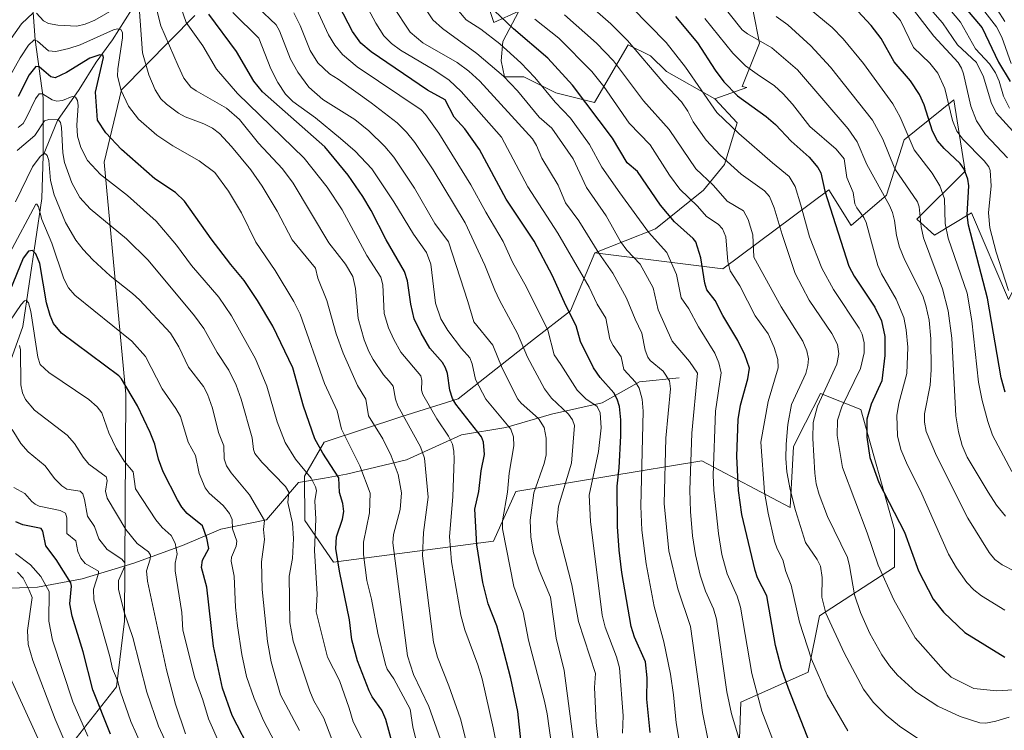
# Model space of a CAD drawing. Units: metres. Extents: x 664827 to 668282, y 4755855 to 4758235.
# Drawn here: x 666898 to 667210, y 4757213 to 4757438 of the extents above; entities that cross this region are included whole.
import ezdxf

# ---------------------------------------------------------------- set-up
doc = ezdxf.new("R2010")
doc.units = ezdxf.units.M
doc.header["$MEASUREMENT"] = 0
for name, color, linetype, lineweight in [('Arbolado forestal CxS', 92, 'Continuous', 0), ('Corriente natural lineal', 142, 'Continuous', 13), ('Curva de nivel maestra', 30, 'Continuous', 30), ('Curva de nivel normal', 30, 'Continuous', 0), ('Pastizal CxS', 92, 'Continuous', 0), ('Roquedo CxS', 135, 'Continuous', 0)]:
    doc.layers.add(name, color=color, linetype=linetype, lineweight=lineweight)

# ---------------------------------------------------------------- blocks, each defined once
blk = doc.blocks.new('*U6')
at = {"layer": 'Roquedo CxS', "color": 135, "linetype": 'Continuous', "lineweight": 0}
blk.add_polyline3d([(667211.4425, 4757349.2069, 1428.9087), (667199.748, 4757376.6787, 1424.7566), (667188.0541, 4757369.5559, 1416.8652), (667182.3881, 4757374.6871, 1413.6393), (667197.7141, 4757389.9057, 1425.2701), (667194.1375, 4757412.4787, 1430.3404), (667178.3755, 4757399.7599, 1418.4507), (667172.8003, 4757382.2751, 1410.1188), (667161.6133, 4757372.6093, 1402.2366), (667154.4775, 4757383.9891, 1400.1534), (667120.9367, 4757358.8735, 1377.8235), (667080.4034, 4757363.9987, 1359.331), (667099.5809, 4757371.5917, 1371.7409), (667114.8351, 4757383.8013, 1383.2531), (667121.4461, 4757391.9413, 1389.549), (667125.5131, 4757405.1693, 1396.6756), (667118.3954, 4757412.8003, 1396.0248), (667128.5643, 4757416.3611, 1402.4304), (667127.0133, 4757416.7091, 1402.0639), (667132.6065, 4757430.4449, 1410.057), (667128.5397, 4757450.7949, 1417.9461)], dxfattribs=at)
blk = doc.blocks.new('*U9')
at = {"layer": 'Pastizal CxS', "color": 92, "linetype": 'Continuous', "lineweight": 0}
for points in [[(667128.5397, 4757450.7949, 1417.9461), (667132.6065, 4757430.4449, 1410.057), (667127.0133, 4757416.7091, 1402.0639), (667128.5643, 4757416.3611, 1402.4304), (667118.3954, 4757412.8003, 1396.0248), (667103.1415, 4757421.4483, 1391.4702), (667098.0318, 4757426.3753, 1391.3715), (667095.0693, 4757427.8575, 1390.6052), (667093.6839, 4757428.5507, 1390.2191), (667090.9129, 4757429.9371, 1389.509), (667080.2347, 4757411.6223, 1376.4257), (667068.0319, 4757414.6745, 1371.3484), (667057.8632, 4757419.7627, 1368.4045), (667051.7611, 4757419.7627, 1365.0116), (667050.7445, 4757424.8495, 1367.6773), (667051.2534, 4757430.9547, 1371.5515), (667056.3374, 4757440.6205, 1379.0619), (667048.4005, 4757436.9447, 1373.3382), (667046.3697, 4757443.0637, 1375.454)], [(666953.6545, 4757439.2553, 1321.8485), (666930.4118, 4757415.6445, 1304.3454), (666924.9423, 4757392.7357, 1296.9227), (666931.7885, 4757319.1931, 1274.1149), (666931.3345, 4757247.2749, 1259.7004), (666928.7923, 4757226.4167, 1253.9252), (666916.0801, 4757210.1371, 1241.9702)], [(667125.4215, 4757187.0667, 1360.8007), (667126.6119, 4757221.5543, 1366.2999), (667148.0168, 4757231.0671, 1378.2594), (667151.5849, 4757248.9061, 1383.0796), (667175.3689, 4757264.3647, 1396.7282), (667175.3689, 4757276.2577, 1398.6766), (667164.6675, 4757314.3125, 1397.3864), (667151.935, 4757319.3785, 1387.5985), (667147.1563, 4757310.0985, 1387.4297), (667143.2908, 4757302.5909, 1385.5532), (667142.2735, 4757283.2589, 1383.7508), (667114.3079, 4757298.0119, 1366.5406), (667055.3485, 4757288.3535, 1330.3153), (667048.2295, 4757272.5827, 1326.9902), (666997.5569, 4757265.9729, 1297.9764), (666988.5094, 4757279.2011, 1291.7322), (666988.3543, 4757293.1621, 1294.1987), (666994.5935, 4757304.0207, 1300.6742), (667019.2441, 4757312.0697, 1314.451), (667037.0401, 4757317.6665, 1325.1146), (667060.9381, 4757336.4891, 1341.7557), (667072.6329, 4757345.6469, 1349.509), (667080.4034, 4757363.9987, 1359.331), (667120.9367, 4757358.8735, 1377.8235), (667154.4775, 4757383.9891, 1400.1534), (667161.6133, 4757372.6093, 1402.2366), (667172.8003, 4757382.2751, 1410.1188), (667178.3755, 4757399.7599, 1418.4507), (667194.1375, 4757412.4787, 1430.3404), (667197.7141, 4757389.9057, 1425.2701), (667182.3881, 4757374.6871, 1413.6393), (667188.0541, 4757369.5559, 1416.8652), (667199.748, 4757376.6787, 1424.7566), (667211.4425, 4757349.2069, 1428.9087)]]:
    blk.add_polyline3d(points, dxfattribs=at)

msp = doc.modelspace()

# ---------------------------------------------------------------- linework, layer by layer
at = {"layer": 'Arbolado forestal CxS', "color": 92, "linetype": 'Continuous', "lineweight": 0}
for points in [[(667046.3697, 4757443.0637, 1375.454), (667048.4005, 4757436.9447, 1373.3382), (667056.3374, 4757440.6205, 1379.0619), (667051.2534, 4757430.9547, 1371.5515), (667050.7445, 4757424.8495, 1367.6773), (667051.7611, 4757419.7627, 1365.0116), (667057.8632, 4757419.7627, 1368.4045), (667068.0319, 4757414.6745, 1371.3484), (667080.2347, 4757411.6223, 1376.4257), (667090.9129, 4757429.9371, 1389.509), (667093.6839, 4757428.5507, 1390.2191), (667095.0693, 4757427.8575, 1390.6052), (667098.0318, 4757426.3753, 1391.3715), (667103.1415, 4757421.4483, 1391.4702), (667118.3954, 4757412.8003, 1396.0248), (667125.5131, 4757405.1693, 1396.6756), (667121.4461, 4757391.9413, 1389.549), (667114.8351, 4757383.8013, 1383.2531), (667099.5809, 4757371.5917, 1371.7409), (667080.4034, 4757363.9987, 1359.331), (667072.6329, 4757345.6469, 1349.509), (667060.9381, 4757336.4891, 1341.7557), (667037.0401, 4757317.6665, 1325.1146), (667019.2441, 4757312.0697, 1314.451), (666994.5935, 4757304.0207, 1300.6742), (666988.3543, 4757293.1621, 1294.1987), (666988.5094, 4757279.2011, 1291.7322), (666997.5569, 4757265.9729, 1297.9764), (667048.2295, 4757272.5827, 1326.9902), (667055.3485, 4757288.3535, 1330.3153), (667114.3079, 4757298.0119, 1366.5406), (667142.2735, 4757283.2589, 1383.7508), (667143.2908, 4757302.5909, 1385.5532), (667147.1563, 4757310.0985, 1387.4297), (667151.935, 4757319.3785, 1387.5985), (667164.6675, 4757314.3125, 1397.3864), (667175.3689, 4757276.2577, 1398.6766), (667175.3689, 4757264.3647, 1396.7282), (667151.5849, 4757248.9061, 1383.0796), (667148.0168, 4757231.0671, 1378.2594), (667126.6119, 4757221.5543, 1366.2999), (667125.4215, 4757187.0667, 1360.8007)], [(667118.3954, 4757412.8003, 1396.0248), (667103.1415, 4757421.4483, 1391.4702), (667098.0318, 4757426.3753, 1391.3715), (667095.0693, 4757427.8575, 1390.6052), (667093.6839, 4757428.5507, 1390.2191), (667090.9129, 4757429.9371, 1389.509), (667080.2347, 4757411.6223, 1376.4257), (667068.0319, 4757414.6745, 1371.3484), (667057.8632, 4757419.7627, 1368.4045), (667051.7611, 4757419.7627, 1365.0116), (667050.7445, 4757424.8495, 1367.6773), (667051.2534, 4757430.9547, 1371.5515), (667056.3374, 4757440.6205, 1379.0619), (667048.4005, 4757436.9447, 1373.3382), (667046.3697, 4757443.0637, 1375.454)], [(666916.0801, 4757210.1371, 1241.9702), (666928.7923, 4757226.4167, 1253.9252), (666931.3345, 4757247.2749, 1259.7004), (666931.7885, 4757319.1931, 1274.1149), (666924.9423, 4757392.7357, 1296.9227), (666930.4118, 4757415.6445, 1304.3454), (666953.6545, 4757439.2553, 1321.8485)], [(666953.6545, 4757439.2553, 1321.8485), (666930.4118, 4757415.6445, 1304.3454), (666924.9423, 4757392.7357, 1296.9227), (666931.7885, 4757319.1931, 1274.1149), (666931.3345, 4757247.2749, 1259.7004), (666928.7923, 4757226.4167, 1253.9252), (666916.0801, 4757210.1371, 1241.9702)], [(667118.3954, 4757412.8003, 1396.0248), (667125.5131, 4757405.1693, 1396.6756), (667121.4461, 4757391.9413, 1389.549), (667114.8351, 4757383.8013, 1383.2531), (667099.5809, 4757371.5917, 1371.7409), (667080.4034, 4757363.9987, 1359.331)], [(667125.4215, 4757187.0667, 1360.8007), (667126.6119, 4757221.5543, 1366.2999), (667148.0168, 4757231.0671, 1378.2594), (667151.5849, 4757248.9061, 1383.0796), (667175.3689, 4757264.3647, 1396.7282), (667175.3689, 4757276.2577, 1398.6766), (667164.6675, 4757314.3125, 1397.3864), (667151.935, 4757319.3785, 1387.5985), (667147.1563, 4757310.0985, 1387.4297), (667143.2908, 4757302.5909, 1385.5532), (667142.2735, 4757283.2589, 1383.7508), (667114.3079, 4757298.0119, 1366.5406), (667055.3485, 4757288.3535, 1330.3153), (667048.2295, 4757272.5827, 1326.9902), (666997.5569, 4757265.9729, 1297.9764), (666988.5094, 4757279.2011, 1291.7322), (666988.3543, 4757293.1621, 1294.1987), (666994.5935, 4757304.0207, 1300.6742), (667019.2441, 4757312.0697, 1314.451), (667037.0401, 4757317.6665, 1325.1146), (667060.9381, 4757336.4891, 1341.7557), (667072.6329, 4757345.6469, 1349.509), (667080.4034, 4757363.9987, 1359.331)]]:
    msp.add_polyline3d(points, dxfattribs=at)
at = {"layer": 'Corriente natural lineal', "color": 142, "linetype": 'Continuous', "lineweight": 13}
for points in [[(666903.0401, 4757530.8401, 1369.6735), (666903.0401, 4757515.0601, 1359.1457), (666898.3501, 4757501.8401, 1350.4748), (666899.2001, 4757485.6401, 1337.705), (666899.2001, 4757470.7201, 1329.0943), (666901.7601, 4757448.9701, 1317.1385), (666903.0401, 4757431.4901, 1307.5887), (666905.5901, 4757413.1601, 1296.445), (666905.5901, 4757394.8201, 1287.2767)], [(666979.8801, 4757519.7001, 1367.2304), (666972.5301, 4757512.0801, 1361.3502), (666967.0901, 4757504.4601, 1354.6112), (666959.7401, 4757495.7401, 1348.74), (666951.5701, 4757486.7601, 1345.4929), (666944.4901, 4757463.0801, 1326.7237), (666940.1401, 4757451.9201, 1317.8651), (666933.6001, 4757441.0301, 1310.6672), (666927.6101, 4757431.5001, 1304.4676), (666922.4401, 4757424.4201, 1301.131), (666917.0001, 4757415.7101, 1297.8751), (666910.1901, 4757405.9101, 1291.5473), (666905.5901, 4757394.8201, 1287.2767)], [(666905.5901, 4757394.8201, 1287.2767), (666905.1701, 4757381.1801, 1282.8325), (666899.2001, 4757340.6701, 1269.5772), (666893.2301, 4757324.0401, 1263.5263), (666887.2601, 4757294.6301, 1253.523), (666885.1301, 4757278.4201, 1248.8705), (666889.3901, 4757258.8101, 1235.678)], [(667107.0601, 4757324.3701, 1361.7678), (667094.5801, 4757323.0501, 1355.5514), (667082.7601, 4757316.4901, 1346.9541), (667066.6701, 4757312.8801, 1337.8065), (667052.2201, 4757308.6101, 1329.6987), (667038.1001, 4757306.3101, 1322.0937), (667020.7001, 4757298.4301, 1311.7081), (667001.6601, 4757293.8301, 1301.8111), (666994.7601, 4757292.5201, 1297.1093), (666986.5501, 4757291.2101, 1292.6481), (666976.3801, 4757279.3901, 1285.2089), (666961.9301, 4757276.4301, 1277.4342), (666949.7801, 4757271.1801, 1270.4002), (666934.3501, 4757265.5901, 1261.8923), (666917.9301, 4757260.6701, 1252.8155), (666903.8101, 4757258.0401, 1242.6), (666895.2801, 4757257.7101, 1235.0307), (666889.3901, 4757258.8101, 1235.678)]]:
    msp.add_polyline3d(points, dxfattribs=at)
at = {"layer": 'Curva de nivel maestra', "color": 30, "linetype": 'Continuous', "lineweight": 30, "flags": 128}
for points, elevation in [([(667188.38, 4757452.7101), (667203.06, 4757435.3501), (667208.27, 4757424.4301), (667211.99, 4757418.3301)], 1450), ([(667149.61, 4757205.9101), (667141.73, 4757225.9501), (667139.55, 4757232.2801), (667137.65, 4757239.5001), (667134.9, 4757255.2301), (667131.94, 4757261.0301), (667131.17, 4757263.2801), (667126.94, 4757281.1001), (667125.86, 4757288.6801), (667125.4, 4757299.5901), (667125.85, 4757311.1801), (667126.54, 4757315.7301), (667128.88, 4757324.0601), (667129.43, 4757327.3801), (667127.87, 4757331.7101), (667125.72, 4757336.2001), (667120.89, 4757344.1501), (667118.56, 4757348.9301), (667115.85, 4757352.2701), (667115.24, 4757354.4101), (667113.98, 4757362.3901), (667112.35, 4757367.4701), (667111.56, 4757368.5301), (667105.65, 4757373.8601), (667101.19, 4757379.1001), (667093.92, 4757389.8001), (667090.65, 4757392.5301), (667086.02, 4757400.3801), (667073.33, 4757417.1201), (667065.51, 4757425.6601), (667054.58, 4757435.0001), (667038.31, 4757450.4901)], 1375), ([(667097.96, 4757211.9101), (667096.84, 4757222.5501), (667097.01, 4757229.3201), (667096.49, 4757234.3801), (667093, 4757242.1601), (667091.92, 4757245.5801), (667088.97, 4757262.6501), (667088.06, 4757269.7201), (667087.53, 4757277.2401), (667087.48, 4757290.0001), (667088.11, 4757295.8901), (667088.61, 4757305.9601), (667088.65, 4757311.0701), (667088.2, 4757315.3201), (667087.51, 4757317.6101), (667086.44, 4757319.6001), (667082.1, 4757324.4401), (667079.93, 4757327.4901), (667075.82, 4757335.9001), (667074.43, 4757340.8701), (667071.24, 4757347.3001), (667066.99, 4757356.7201), (667061.13, 4757367.6801), (667052.32, 4757380.9501), (667043.83, 4757396.7801), (667039.24, 4757403.2901), (667035.78, 4757406.9901), (667032.93, 4757412.5001), (667027.39, 4757415.5901), (667009.56, 4757427.6601), (667006.22, 4757430.4001), (667003.56, 4757434.1701), (666996.54, 4757447.8501)], 1350), ([(667210.41, 4757319.7901), (667209.1, 4757324.3701), (667204.83, 4757349.6401), (667198.78, 4757372.7401), (667198.39, 4757376.0601), (667198.93, 4757385.1701), (667198.55, 4757387.3701), (667197.41, 4757390.4701), (667196.15, 4757392.3101), (667191.04, 4757397.0901), (667188.98, 4757399.4901), (667187.36, 4757402.5801), (667184.78, 4757410.9001), (667183.27, 4757414.1601), (667180.37, 4757418.5501), (667175.2, 4757424.5101), (667171.14, 4757431.9701), (667167.98, 4757436.0301), (667162.32, 4757442.0601)], 1425), ([(667056.9, 4757209.6401), (667056.04, 4757218.6001), (667053.79, 4757229.0701), (667050.97, 4757240.0401), (667049.29, 4757245.7501), (667046.63, 4757252.7701), (667044.91, 4757259.5101), (667042.96, 4757271.4201), (667042.36, 4757282.7101), (667043.64, 4757288.3501), (667044.4, 4757294.8601), (667045.38, 4757300.1201), (667045.11, 4757303.9601), (667044.51, 4757305.7101), (667036.39, 4757316.0501), (667035.32, 4757317.8701), (667034.43, 4757320.4701), (667033.66, 4757325.7801), (667033.09, 4757327.5701), (667032.07, 4757329.1801), (667028.13, 4757333.8201), (667025.37, 4757338.5201), (667023.19, 4757343.0301), (667022.1, 4757347.6701), (667021.02, 4757355.1301), (667020.03, 4757358.1101), (667014.23, 4757368.1501), (667009.48, 4757377.4501), (667006.91, 4757381.8001), (667002.2, 4757388.5601), (666994.86, 4757397.5401), (666975.06, 4757415.0401), (666972.39, 4757418.3501), (666966.83, 4757427.7701), (666958.14, 4757439.6601)], 1325), ([(667105.99, 4757438.9401), (667112.9, 4757430.5101), (667118.52, 4757421.8801), (667121.29, 4757418.1901), (667125.59, 4757413.7501), (667134.69, 4757407.1901), (667137.65, 4757404.7001), (667142.58, 4757399.3501), (667148.29, 4757394.2701), (667151.08, 4757391.0101), (667151.95, 4757389.3801), (667153.23, 4757383.5101), (667160.88, 4757359.7201), (667162.51, 4757356.5701), (667169.09, 4757346.7901), (667171.21, 4757342.4601), (667172.29, 4757337.4901), (667172.31, 4757331.4101), (667171.28, 4757323.3901), (667167.91, 4757316.0601), (667166.59, 4757311.2801), (667166.55, 4757305.5401), (667167.54, 4757299.1101), (667170.33, 4757291.1701), (667178.49, 4757275.4101), (667182.93, 4757263.1701), (667187.55, 4757254.2101), (667190.81, 4757250.0701), (667197.58, 4757243.6401), (667210.24, 4757235.8001)], 1400), ([(667017.12, 4757205.1601), (667014.19, 4757216.1001), (667012.87, 4757219.0801), (667009.83, 4757223.2701), (667008.9, 4757225.1301), (667005.14, 4757234.7201), (667003.38, 4757241.3201), (667002.62, 4757247.6601), (666999.44, 4757263.0401), (666998.28, 4757270.2601), (666998.52, 4757273.9401), (667000.46, 4757279.6001), (667000.81, 4757281.9701), (667000.53, 4757284.5701), (666999.5, 4757288.0601), (666999.25, 4757292.7201), (666994.2, 4757300.5001), (666991.72, 4757305.0801), (666988.1, 4757315.4001), (666984.75, 4757327.5001), (666978.34, 4757340.7001), (666973.51, 4757348.8701), (666969.3, 4757355.2401), (666965.08, 4757360.2401), (666958.88, 4757368.3901), (666950.37, 4757380.4101), (666947.55, 4757383.0801), (666940.95, 4757387.4601), (666930.39, 4757396.7401), (666925.48, 4757402.0101), (666922.77, 4757406.0701), (666922.15, 4757414.9401), (666924.75, 4757425.9101), (666924.46, 4757426.6501), (666923.57, 4757426.7001), (666920.37, 4757425.7001), (666913.02, 4757421.1501), (666909.4, 4757419.5001), (666907.99, 4757419.7801), (666904.32, 4757422.9101), (666903.32, 4757423.0201), (666901.19, 4757420.4001), (666897.63, 4757413.5101)], 1300), ([(666971.96, 4757204.8601), (666965.53, 4757217.3001), (666962.46, 4757225.9901), (666959.55, 4757239.3001), (666957.49, 4757258.0601), (666955.77, 4757264.2701), (666956.04, 4757266.5401), (666958.14, 4757270.3101), (666957.46, 4757273.5901), (666956.09, 4757277.4801), (666951.25, 4757281.4001), (666949.55, 4757283.4201), (666948.21, 4757285.6501), (666943.58, 4757294.5901), (666942.1, 4757298.5701), (666941.01, 4757303.3001), (666939.49, 4757307.0101), (666935.54, 4757315.4601), (666930.47, 4757324.0101), (666929.53, 4757325.0301), (666911.4, 4757338.5101), (666908.92, 4757341.5501), (666907.83, 4757344.1201), (666906.66, 4757348.1801), (666904.5, 4757360.6501), (666903.28, 4757363.7201), (666902.23, 4757364.7701), (666900.94, 4757364.4701), (666899.28, 4757362.3301), (666895.06, 4757351.9901)], 1275), ([(666926.94, 4757211.4601), (666921.32, 4757225.4401), (666918.25, 4757237.5601), (666914.8, 4757248.7801), (666914.08, 4757252.7401), (666914.58, 4757258.3501), (666914.41, 4757259.4101), (666909.67, 4757266.8201), (666906.49, 4757271.1501), (666905.45, 4757275.7501), (666905, 4757276.5801), (666899.12, 4757277.7501), (666896.93, 4757278.6801)], 1250)]:
    msp.add_lwpolyline(points, dxfattribs=dict(at, elevation=elevation))
at = {"layer": 'Curva de nivel normal', "color": 30, "linetype": 'Continuous', "lineweight": 0, "flags": 128}
for points, elevation in [([(667219.03, 4757395.65), (667207.51, 4757408.38), (667205.95, 4757411.65), (667203.55, 4757419.8), (667201.32, 4757424.36), (667195.24, 4757429.91), (667190.58, 4757436.93), (667176.78, 4757452.64)], 1440), ([(667108.6, 4757200.68), (667106.15, 4757215), (667105.34, 4757223.94), (667104.36, 4757230.42), (667102.25, 4757240.74), (667099.18, 4757251.94), (667096.64, 4757265.39), (667095.31, 4757276.11), (667094.99, 4757283.73), (667095.73, 4757313.85), (667095.42, 4757317.58), (667094.4, 4757321.05), (667093.26, 4757323.01), (667089.53, 4757326.96), (667088.69, 4757330.99), (667086.15, 4757334.6), (667085.19, 4757336.6), (667083.86, 4757343.28), (667081.15, 4757347.71), (667078.62, 4757353.12), (667068.66, 4757370.2), (667059.16, 4757384.94), (667050.82, 4757400.62), (667038.02, 4757415.16), (667034.26, 4757418.71), (667029.33, 4757421.99), (667018.78, 4757428.19), (667015.94, 4757430.36), (667013.56, 4757432.79), (667011.05, 4757436.83), (667004.58, 4757448.91)], 1355), ([(667211.75, 4757409.83), (667209.84, 4757413.66), (667208.54, 4757418.43), (667207.38, 4757421.02), (667205.41, 4757423.9), (667200.95, 4757428.67), (667196.19, 4757437.13), (667186.58, 4757448.62)], 1445), ([(667126.35, 4757209.15), (667123.72, 4757217.89), (667122.25, 4757224.89), (667118.91, 4757247.86), (667117.96, 4757251.14), (667115.43, 4757256.73), (667113.79, 4757261.84), (667112.3, 4757268.24), (667111.38, 4757274.28), (667110.66, 4757281.98), (667110.44, 4757288.79), (667111.09, 4757306.85), (667112.88, 4757325.87), (667110.35, 4757329.57), (667104.93, 4757335.96), (667100.45, 4757345.94), (667098.83, 4757352.85), (667094.78, 4757360.39), (667090.56, 4757364.81), (667088.56, 4757367.59), (667083.94, 4757375.71), (667077.75, 4757384.69), (667073.54, 4757393.76), (667066.75, 4757403.53), (667062.79, 4757406.97), (667055.86, 4757415.32), (667051.49, 4757420), (667042.99, 4757427.2), (667032.08, 4757435.09), (667029.08, 4757437.85), (667023.38, 4757446.51)], 1365), ([(667140.34, 4757200.32), (667133.28, 4757218.74), (667130.14, 4757230.67), (667126.58, 4757251.68), (667125.43, 4757255.16), (667122.28, 4757262.24), (667120.64, 4757268.37), (667119.54, 4757275.02), (667118.09, 4757288.74), (667117.9, 4757293.47), (667118.62, 4757313.84), (667120.46, 4757325.95), (667119.66, 4757329.16), (667118.41, 4757332.15), (667113.26, 4757340.56), (667110.18, 4757346.23), (667107.76, 4757349.69), (667106.22, 4757357.17), (667103.18, 4757364.05), (667097.38, 4757370.57), (667088.26, 4757383.03), (667082.6, 4757391.09), (667078.71, 4757398.34), (667072.68, 4757406.63), (667067.79, 4757411.71), (667061.33, 4757419.59), (667056.91, 4757424.24), (667050.3, 4757430.19), (667044.28, 4757434.86), (667039.59, 4757437.88), (667032.33, 4757446.48)], 1370), ([(667211.65, 4757216.83), (667207.4, 4757215.52), (667204.27, 4757214.95), (667202.36, 4757215.04), (667196.17, 4757216.99), (667189.06, 4757220.35), (667182.14, 4757224.89), (667176.24, 4757230.13), (667173.77, 4757233.06), (667171.35, 4757236.59), (667167.51, 4757243.37), (667164.53, 4757250.02), (667162.66, 4757255.62), (667161.12, 4757264.79), (667160.41, 4757267.4), (667154.11, 4757280.46), (667151.42, 4757287.34), (667150.51, 4757290.77), (667150.13, 4757294.13), (667149.44, 4757305.19), (667149.6, 4757310.18), (667150.94, 4757315.39), (667157.1, 4757328.75), (667157.69, 4757331.96), (667157.29, 4757334.95), (667155.5, 4757338.4), (667148.26, 4757348.99), (667143.9, 4757357.39), (667139.7, 4757369.75), (667137.16, 4757378.3), (667135.69, 4757381.81), (667134.11, 4757383.6), (667126.74, 4757388.96), (667120.09, 4757394.92), (667115.61, 4757399.72), (667111.56, 4757405.46), (667109.88, 4757408.84), (667107.87, 4757411.82), (667102.28, 4757417.71), (667090.71, 4757431.29), (667085.47, 4757436.57), (667074.59, 4757446.15)], 1390), ([(667217.66, 4757260.9), (667209.44, 4757265.14), (667207.14, 4757266.77), (667205.27, 4757268.96), (667198.53, 4757279.94), (667188.62, 4757299.64), (667185.36, 4757307.39), (667184.84, 4757310.27), (667184.84, 4757313), (667186.61, 4757322.04), (667186.95, 4757326.91), (667186.83, 4757336.68), (667186.28, 4757342.62), (667185.3, 4757347.26), (667184.27, 4757350.34), (667178.64, 4757361.62), (667176.92, 4757365.81), (667175.99, 4757369.46), (667175.34, 4757374.22), (667174.73, 4757376.74), (667173.74, 4757378.97), (667166.61, 4757392.02), (667163.51, 4757399.12), (667160.69, 4757403.24), (667144.55, 4757422.03), (667136.48, 4757428.95), (667128.77, 4757433.41), (667127.11, 4757434.67), (667118.8, 4757445.16)], 1410), ([(667211.45, 4757352.1), (667207.52, 4757364.16), (667205.54, 4757371.92), (667205.06, 4757376.71), (667205.94, 4757385.21), (667205.66, 4757390.06), (667205.18, 4757391.25), (667203.73, 4757393.13), (667196.94, 4757400), (667195.08, 4757402.51), (667193.71, 4757405.93), (667191.24, 4757416.06), (667189.04, 4757420.98), (667186.48, 4757424.15), (667181.37, 4757429.1), (667177.23, 4757437.62), (667168.54, 4757447.46)], 1430), ([(667212.24, 4757424.01), (667209.3, 4757432.39), (667207.65, 4757435.67), (667199.85, 4757445.77)], 1455), ([(667210.28, 4757437.35), (667205.39, 4757444.97)], 1460), ([(666933, 4757444.11), (666921.99, 4757437.74), (666918.94, 4757436.47), (666916.28, 4757435.85), (666910.28, 4757436.16), (666907.33, 4757436.67), (666905.72, 4757437.54), (666903.47, 4757439.9)], 1310), ([(667031.47, 4757209.74), (667027.82, 4757220.18), (667022.9, 4757230.29), (667021.06, 4757236.21), (667016.37, 4757272.04), (667016.59, 4757274.73), (667018.72, 4757282.65), (667019.16, 4757287.93), (667018.05, 4757293.75), (667015.91, 4757299.69), (667013.2, 4757305.08), (667008.67, 4757312.29), (667007.78, 4757317.65), (667005.16, 4757321.89), (667000.67, 4757332.23), (666998.45, 4757338.34), (666995.44, 4757348.84), (666992.66, 4757355.91), (666991.85, 4757359.12), (666984.52, 4757368.08), (666979.79, 4757377.24), (666975.02, 4757385.11), (666971.38, 4757390.25), (666965.31, 4757397.69), (666961.45, 4757401.83), (666959.28, 4757403.5), (666956.5, 4757404.87), (666950.62, 4757407.05), (666948.47, 4757408.26), (666944.68, 4757411.07), (666942.93, 4757412.8), (666941.11, 4757415.7), (666939.03, 4757420.43), (666937.03, 4757427.4), (666936.03, 4757441.83)], 1310), ([(667051.52, 4757196.27), (667048.22, 4757213.4), (667044.66, 4757228.93), (667043.32, 4757233.45), (667039.21, 4757244.48), (667037.9, 4757249.1), (667034.95, 4757266.03), (667034.39, 4757274.11), (667035.4, 4757286.66), (667035.83, 4757298.58), (667035.74, 4757301.1), (667035.27, 4757303.3), (667034.04, 4757305.93), (667030.29, 4757311.33), (667025.93, 4757319.12), (667025.48, 4757320.45), (667025.6, 4757323.54), (667025.28, 4757324.97), (667018.96, 4757332.48), (667016.66, 4757336.48), (667014.97, 4757340.18), (667013.68, 4757344.78), (667013.19, 4757353.88), (667012.62, 4757356.31), (667008.16, 4757363.16), (667000.34, 4757377.58), (666995.59, 4757384.79), (666988.27, 4757394.04), (666967.15, 4757414.53), (666960.56, 4757422.17), (666956.21, 4757429.62), (666950.95, 4757436.94), (666949.14, 4757442.2)], 1320), ([(667089.18, 4757211.76), (667089.38, 4757217.24), (667088.18, 4757232.49), (667087.28, 4757235.91), (667083.67, 4757245.33), (667082.72, 4757249.15), (667079.03, 4757278.85), (667078.62, 4757287.18), (667081.58, 4757301.02), (667082.37, 4757308.57), (667082.04, 4757313.28), (667081.17, 4757315.26), (667077.55, 4757317.7), (667074.77, 4757320.47), (667069.63, 4757328.62), (667067.53, 4757331.63), (667065.5, 4757339.44), (667058.77, 4757353.14), (667054.33, 4757361.08), (667051.38, 4757367.53), (667045.86, 4757376.86), (667041.15, 4757385.59), (667030.96, 4757401.88), (667026.78, 4757407.81), (667025.36, 4757409.26), (667005.06, 4757422.9), (667000.39, 4757426.87), (666998.04, 4757429.76), (666996, 4757433.08), (666991.61, 4757442.73)], 1345), ([(667116.34, 4757209.43), (667114.49, 4757218.34), (667110.66, 4757245.51), (667106.65, 4757257.49), (667103.81, 4757269.58), (667102.39, 4757284.58), (667102.91, 4757305.24), (667104.38, 4757320.93), (667104, 4757323.47), (667102.05, 4757326.49), (667097.96, 4757329.9), (667097.13, 4757330.95), (667096.34, 4757333.12), (667095.29, 4757338.57), (667093.14, 4757342.97), (667090.44, 4757349.64), (667086.07, 4757357.53), (667081.61, 4757363.9), (667075.27, 4757374.08), (667071.1, 4757379.83), (667068.72, 4757385.4), (667063.56, 4757394.03), (667061.93, 4757398.05), (667060.6, 4757400.15), (667043.96, 4757418.39), (667040.51, 4757421.54), (667036.78, 4757424.36), (667025.94, 4757430.58), (667021.83, 4757433.92), (667016.3, 4757442.34)], 1360), ([(667213.03, 4757225.45), (667207.72, 4757225.14), (667200.46, 4757225.93), (667193.33, 4757229.53), (667190.89, 4757231.77), (667181.86, 4757241.97), (667175.17, 4757254.03), (667170.18, 4757265.02), (667166.71, 4757275.25), (667158.9, 4757295.9), (667157.12, 4757306.11), (667157.3, 4757310.97), (667158.63, 4757315.19), (667164.56, 4757327.33), (667165.72, 4757332.25), (667165.75, 4757335.49), (667165.07, 4757338.19), (667164.17, 4757340.15), (667155.95, 4757352.4), (667152.31, 4757359.12), (667148.45, 4757369.02), (667145.7, 4757379.1), (667143.82, 4757385.02), (667141.97, 4757388.21), (667136.63, 4757392.51), (667126.02, 4757401.86), (667119.06, 4757408.42), (667109.14, 4757422.82), (667103.03, 4757430.62), (667091.95, 4757441.9)], 1395), ([(667212.47, 4757294.69), (667206.41, 4757306.23), (667204.85, 4757310.51), (667203.06, 4757317.19), (667201.93, 4757323.04), (667199.78, 4757342.39), (667198.4, 4757351.22), (667192.32, 4757368.59), (667191.38, 4757373.26), (667191.16, 4757381.1), (667189.65, 4757385.23), (667187.26, 4757389.19), (667181.53, 4757396.67), (667177.12, 4757406.98), (667174.82, 4757411.19), (667165.49, 4757424.01), (667159.03, 4757431.85), (667155.55, 4757435.42), (667145.9, 4757443.4)], 1420), ([(666902.48, 4757440.08), (666898.78, 4757436.56), (666894.76, 4757430.87)], 1310), ([(667043.63, 4757193.39), (667037.81, 4757216.24), (667034.18, 4757226.8), (667030.59, 4757235.87), (667029.29, 4757240.56), (667025.81, 4757267.95), (667026.07, 4757275.32), (667027.54, 4757286.5), (667026.46, 4757298.91), (667025.15, 4757302.45), (667017.98, 4757315.49), (667017.23, 4757317.63), (667016.51, 4757321.76), (667015.2, 4757323.26), (667013.44, 4757325.27), (667010.19, 4757330.18), (667008.76, 4757332.75), (667007.29, 4757336.42), (667005.4, 4757343.16), (667004.55, 4757352.71), (667003.69, 4757356.5), (667001.36, 4757360.44), (666996.1, 4757367.13), (666984.81, 4757386.09), (666981.41, 4757390.64), (666973.87, 4757398.74), (666967.79, 4757406.27), (666963.7, 4757409.86), (666954.03, 4757415.3), (666952.4, 4757416.49), (666950.14, 4757419.33), (666948.36, 4757423.21), (666942.9, 4757435.9), (666941.63, 4757440.92)], 1315), ([(667066.63, 4757208.04), (667065.24, 4757217.85), (667064.43, 4757221.94), (667059.32, 4757241.2), (667057.69, 4757250.08), (667054.74, 4757258.26), (667051.11, 4757276.54), (667051.08, 4757279), (667052.7, 4757288.1), (667053.29, 4757294.11), (667054.73, 4757302.79), (667054.65, 4757305.71), (667053.73, 4757308.08), (667045.87, 4757317.6), (667042.53, 4757323.89), (667041.52, 4757328.76), (667040.73, 4757330.75), (667038.11, 4757333.66), (667033.76, 4757339.37), (667031.61, 4757343.11), (667029.88, 4757348.02), (667028.44, 4757360.42), (667027.1, 4757364.11), (667022.93, 4757369.86), (667016.74, 4757380.1), (667009.71, 4757390.61), (667004.48, 4757396.21), (666999.85, 4757400.24), (666991.84, 4757406.8), (666984.73, 4757412), (666982.36, 4757414.25), (666979.94, 4757417.97), (666977.75, 4757422.26), (666973.91, 4757432.05), (666965.71, 4757440.16)], 1330), ([(667075.66, 4757193.8), (667070.7, 4757231.58), (667068.09, 4757241.89), (667066.3, 4757254.89), (667062.72, 4757263.43), (667061, 4757268.87), (667060.12, 4757273.85), (667059.9, 4757279.26), (667061.03, 4757287.93), (667064.37, 4757297.23), (667064.97, 4757299.95), (667064.99, 4757305.26), (667064.31, 4757308.58), (667062.54, 4757311.5), (667057.08, 4757316.34), (667055.98, 4757317.65), (667050.99, 4757327.39), (667048.11, 4757334.7), (667042.03, 4757342.09), (667040.19, 4757348.61), (667033.99, 4757367.45), (667029.66, 4757373.28), (667023.25, 4757384.52), (667016.74, 4757394.26), (667013.86, 4757397.66), (667008.79, 4757402.66), (667004.31, 4757406.26), (666994.24, 4757412.59), (666989.72, 4757416.53), (666986.27, 4757421.28), (666983.95, 4757425.37), (666980.49, 4757434.32), (666979.44, 4757436.28), (666973.59, 4757441.74)], 1335), ([(666985.02, 4757440.03), (666987.02, 4757436.09), (666990.18, 4757428.13), (666992.63, 4757424.25), (666996.29, 4757420.73), (666999.05, 4757419.05), (667009.47, 4757411.51), (667017.73, 4757405.16), (667020.72, 4757402.19), (667023.33, 4757398.93), (667029.2, 4757390.27), (667039.34, 4757373.54), (667045.56, 4757360.06), (667048.65, 4757352.19), (667050.21, 4757349.01), (667055.84, 4757338.46), (667059.05, 4757330.96), (667064.43, 4757320.83), (667066.68, 4757317.96), (667072.05, 4757312.9), (667073.27, 4757311.05), (667073.96, 4757309.3), (667072.98, 4757297.31), (667068.88, 4757283.74), (667068.39, 4757278.66), (667068.88, 4757275.27), (667073.05, 4757258.71), (667075.18, 4757247.11), (667080.57, 4757230.61), (667080.32, 4757226.21), (667080.78, 4757215.09), (667082.54, 4757199.97)], 1340), ([(667070.74, 4757439.45), (667080.89, 4757430.47), (667086.25, 4757424.81), (667095.78, 4757412.16), (667103.93, 4757403.06), (667112.43, 4757390.56), (667117.95, 4757385.33), (667122.27, 4757380.4), (667127.5, 4757377.25), (667128.93, 4757374.59), (667130.41, 4757369.68), (667130.8, 4757362.59), (667139.42, 4757346.91), (667146.3, 4757336.02), (667147.59, 4757332.96), (667148.03, 4757330.35), (667147.91, 4757328.23), (667147.26, 4757325.77), (667142.74, 4757315.96), (667141.56, 4757309.55), (667140.96, 4757303.37), (667140.93, 4757298.82), (667141.22, 4757294.57), (667142.24, 4757288.97), (667143.91, 4757282.34), (667147.1, 4757272.14), (667150.78, 4757266.79), (667151.87, 4757264.63), (667152.4, 4757261.12), (667152.35, 4757254.8), (667153.62, 4757249.83), (667159.38, 4757237.23), (667165.47, 4757225.7), (667168.56, 4757221.59), (667172.74, 4757217.46), (667176.93, 4757213.99), (667182.99, 4757209.86)], 1385), ([(667137.81, 4757438.9), (667141.58, 4757436.23), (667148.82, 4757429.62), (667155.08, 4757422.85), (667168.34, 4757406), (667171.6, 4757400.06), (667175.48, 4757390.65), (667182.66, 4757380.17), (667183.16, 4757378.6), (667183.83, 4757372.23), (667184.56, 4757368.7), (667190.5, 4757352.55), (667192.33, 4757345.63), (667193.46, 4757336.99), (667194.74, 4757312.35), (667195.59, 4757307.3), (667196.8, 4757302.88), (667198.39, 4757299.26), (667204.98, 4757288.15), (667207.61, 4757284.05), (667210.48, 4757280.56)], 1415), ([(667211.12, 4757394.07), (667204.14, 4757401.52), (667201.29, 4757405.8), (667199.52, 4757410.48), (667197.23, 4757420.67), (667196.6, 4757422.51), (667195.46, 4757424.34), (667187.8, 4757432.7), (667181.39, 4757440.98)], 1435), ([(667160.51, 4757212.49), (667154.03, 4757223.82), (667148.98, 4757235.17), (667145.2, 4757246.96), (667142.63, 4757258.63), (667140.95, 4757262.98), (667139.99, 4757266.69), (667138.17, 4757270.13), (667137.33, 4757272.61), (667135.26, 4757281.45), (667134.19, 4757288.17), (667133.02, 4757303.98), (667135.28, 4757316.89), (667138.47, 4757327.59), (667138.39, 4757330.22), (667137.21, 4757333.97), (667135.25, 4757338.29), (667131.23, 4757344.05), (667126.33, 4757353.49), (667123.31, 4757358.23), (667122.53, 4757361.24), (667121.84, 4757369.01), (667120.85, 4757371.64), (667119.44, 4757373.04), (667115.77, 4757375.5), (667112.96, 4757378.8), (667107.33, 4757384.2), (667104.06, 4757388.62), (667097.88, 4757398.2), (667091.22, 4757405.04), (667083.23, 4757416.72), (667079.45, 4757421.45), (667068.99, 4757432.03), (667061.37, 4757438)], 1380), ([(667210.3, 4757250.74), (667202.89, 4757255.32), (667200.48, 4757257.18), (667198.21, 4757259.51), (667195, 4757264.11), (667192.42, 4757268.49), (667183.6, 4757288.54), (667179.45, 4757296.65), (667177.32, 4757301.63), (667176.27, 4757305.98), (667176.03, 4757312.42), (667176.68, 4757316.33), (667179.24, 4757325.73), (667179.57, 4757334.07), (667179.04, 4757339.58), (667178.27, 4757343.52), (667175.82, 4757349.28), (667171.24, 4757357.34), (667170.06, 4757360.02), (667166.34, 4757373.56), (667165.62, 4757375.18), (667163.36, 4757378.27), (667162.81, 4757379.48), (667162.25, 4757383.1), (667160.24, 4757387.88), (667159.35, 4757393.79), (667156.8, 4757396.8), (667148.48, 4757404.02), (667143, 4757411.08), (667140.02, 4757414.38), (667137.16, 4757416.98), (667132.51, 4757420.11), (667128.12, 4757423.22), (667124.12, 4757427.25), (667115.27, 4757438.31)], 1405), ([(667023.67, 4757209.89), (667022.68, 4757213.8), (667021.83, 4757219.32), (667016.69, 4757228.92), (667014.59, 4757232.08), (667014.03, 4757233.55), (667011.59, 4757243.43), (667009.6, 4757254.19), (667008.15, 4757260.12), (667007.09, 4757268.39), (667007.13, 4757272.25), (667009.02, 4757281.56), (667009.24, 4757287.83), (667005.97, 4757296.52), (667000.17, 4757308.13), (666998.72, 4757313.91), (666994.75, 4757322.61), (666987, 4757344.52), (666985.04, 4757348.51), (666979.06, 4757358.4), (666973.03, 4757367.34), (666968.42, 4757376.71), (666964.29, 4757383.58), (666960.03, 4757389.42), (666955.03, 4757393.14), (666946.72, 4757397.95), (666941.61, 4757401.33), (666935.85, 4757406.4), (666932.66, 4757410.51), (666930.32, 4757415.48), (666929.19, 4757419.95), (666929.23, 4757422.3), (666930.71, 4757432.13), (666930.74, 4757433.77), (666930.2, 4757434.74), (666929.1, 4757434.94), (666927.9, 4757434.7), (666917.32, 4757429.91), (666913.75, 4757428.73), (666909.64, 4757427.84), (666907.29, 4757428.02), (666903.84, 4757431.11), (666902.77, 4757431.47), (666900.93, 4757429.79), (666898.36, 4757425.76), (666894.8, 4757419.55)], 1305), ([(667007.33, 4757208.46), (667003.8, 4757215.37), (667002.55, 4757219.66), (666999.51, 4757228.39), (666995.72, 4757235.81), (666992.08, 4757250.21), (666992.36, 4757255.81), (666991.58, 4757269.67), (666991.98, 4757279.53), (666991.63, 4757285.43), (666992.15, 4757288.71), (666991.93, 4757289.79), (666990.48, 4757292.52), (666985.59, 4757298.62), (666982.28, 4757303.83), (666979.77, 4757310.45), (666976.43, 4757321.75), (666972.83, 4757330.35), (666965.28, 4757343.99), (666961.24, 4757349.92), (666952.63, 4757359.95), (666947.88, 4757366.45), (666941.41, 4757374.06), (666932.28, 4757382.12), (666923.76, 4757388.86), (666919.64, 4757393.24), (666917.5, 4757397.33), (666916.46, 4757401), (666916.23, 4757404.5), (666916.69, 4757410.72), (666916.47, 4757412.23), (666915.85, 4757413.37), (666914.78, 4757413.57), (666911.71, 4757412.25), (666909.94, 4757412.05), (666908.48, 4757412.52), (666905.36, 4757414.38), (666904.34, 4757414.39), (666903.15, 4757412.8), (666900.33, 4757406.83), (666899.22, 4757404.99), (666897.66, 4757403.71)], 1295), ([(666997.93, 4757207.62), (666994.53, 4757216.46), (666991.39, 4757222.04), (666990.1, 4757225.03), (666984.8, 4757240.93), (666983.75, 4757246.85), (666983.58, 4757261.55), (666984.6, 4757267.08), (666984.94, 4757273.44), (666984.56, 4757278.26), (666983.07, 4757284.81), (666983.41, 4757288.09), (666982.36, 4757289.92), (666974.88, 4757297.6), (666972.65, 4757300.38), (666972.2, 4757301.67), (666971.77, 4757305.39), (666968.36, 4757317.61), (666966.78, 4757322), (666964.44, 4757326.84), (666960.68, 4757332.45), (666958.66, 4757336.24), (666956.5, 4757340.05), (666953.56, 4757344.01), (666938.92, 4757361.65), (666931.98, 4757368.4), (666920.51, 4757377.97), (666917.17, 4757381.51), (666914.7, 4757386.21), (666912.38, 4757392.63), (666911.87, 4757395.66), (666911.43, 4757403.71), (666911.07, 4757405.29), (666910.42, 4757406.16), (666907.35, 4757406.29), (666906.07, 4757405.84), (666903.01, 4757401.15), (666897.35, 4757396.44)], 1290), ([(666986.78, 4757212.61), (666980.78, 4757223.9), (666979.29, 4757229.09), (666977.83, 4757234.33), (666976.72, 4757240.76), (666974.97, 4757257.28), (666974.73, 4757266.04), (666975.73, 4757273.11), (666975.43, 4757276.28), (666975.69, 4757279.15), (666970.97, 4757287.31), (666965.2, 4757294.26), (666963.72, 4757296.45), (666962.9, 4757298.71), (666962.79, 4757302.8), (666961.2, 4757307.09), (666959.23, 4757314.72), (666957.69, 4757319.24), (666956.44, 4757321.6), (666951.6, 4757327.71), (666948.61, 4757334.18), (666945.95, 4757338.49), (666936.07, 4757349.13), (666933.95, 4757351.15), (666926.87, 4757356.7), (666921.37, 4757361.81), (666918.25, 4757365.04), (666915.96, 4757367.95), (666912.66, 4757373.62), (666909.09, 4757382.34), (666907.93, 4757386.96), (666907.39, 4757393.25), (666906.91, 4757394.82), (666906.38, 4757395.4), (666905.68, 4757395.34), (666904.6, 4757394.47), (666902.23, 4757391.23), (666896.85, 4757380.15)], 1285), ([(666983.72, 4757199.82), (666975.46, 4757215.73), (666972.47, 4757222.78), (666970.06, 4757229.75), (666968.58, 4757236.65), (666967.21, 4757245.75), (666966.58, 4757251.71), (666966.15, 4757261.53), (666965.17, 4757266.24), (666965.27, 4757267.54), (666966.75, 4757271), (666966.92, 4757272.58), (666965.55, 4757276.54), (666965.5, 4757279.43), (666964.62, 4757281.32), (666962.67, 4757283.88), (666958.18, 4757287.78), (666956.89, 4757289.5), (666955.05, 4757294.07), (666953.82, 4757299.8), (666951.58, 4757303.95), (666949.07, 4757312.1), (666947.66, 4757314.62), (666943.29, 4757320.91), (666938.03, 4757331.12), (666933.66, 4757335.99), (666915.59, 4757350.58), (666913.58, 4757352.94), (666912.2, 4757355.74), (666908.36, 4757367.09), (666905.22, 4757374.6), (666904.07, 4757378.58), (666903.64, 4757379.42), (666903.26, 4757379.38), (666894.94, 4757363.82)], 1280), ([(666961.65, 4757207.9), (666958, 4757216.33), (666956.24, 4757222.35), (666953.67, 4757229.28), (666949.85, 4757244.38), (666949.54, 4757249.98), (666947.41, 4757263.21), (666947.38, 4757265.6), (666948.06, 4757268.54), (666947.43, 4757271.98), (666946.15, 4757274.4), (666943.29, 4757276.96), (666941.33, 4757279.39), (666934.85, 4757289.18), (666934.1, 4757294.57), (666931.26, 4757297.99), (666928.71, 4757302.09), (666926.45, 4757306.9), (666924.21, 4757313.23), (666922.76, 4757315.21), (666920.11, 4757317.53), (666907.37, 4757326.09), (666904.63, 4757328.59), (666903.87, 4757330.96), (666901.68, 4757345.42), (666900.99, 4757348.1), (666900.23, 4757349.01), (666899.67, 4757348.81), (666898.59, 4757347.65), (666893.04, 4757339.38)], 1270), ([(666950.66, 4757211.53), (666947.48, 4757220.93), (666944.65, 4757231.77), (666938.62, 4757259.97), (666938.36, 4757263.16), (666939.49, 4757266.9), (666939.6, 4757268.2), (666938.97, 4757269.18), (666935.39, 4757271.88), (666931.74, 4757276.34), (666925.83, 4757286.25), (666925.36, 4757288.45), (666925.92, 4757291.8), (666925.61, 4757292.97), (666920.04, 4757297.04), (666918.32, 4757299.18), (666915.55, 4757303.55), (666913.2, 4757306.16), (666902.83, 4757314.17), (666899.96, 4757317.49), (666899.04, 4757319.58), (666898.52, 4757322.2), (666898.38, 4757333.24), (666898.06, 4757334.63)], 1265), ([(666953.72, 4757188.9), (666942.13, 4757213.93), (666938.46, 4757224.72), (666934.02, 4757242.05), (666931.37, 4757249.79), (666929.51, 4757257.31), (666929.46, 4757260.12), (666931.46, 4757264.65), (666931.5, 4757265.73), (666930.5, 4757266.92), (666925.93, 4757269.95), (666923.19, 4757273.32), (666921.86, 4757277.3), (666919.69, 4757280.57), (666918.66, 4757285.8), (666918.15, 4757287.61), (666917.36, 4757288.47), (666913.09, 4757289.09), (666911.51, 4757290.11), (666909.19, 4757292.47), (666906.19, 4757296.48), (666900.84, 4757300.87), (666898.48, 4757303.57), (666895.83, 4757307.98)], 1260), ([(666936.92, 4757207.41), (666933.34, 4757215.45), (666930.08, 4757224.84), (666929.12, 4757228.48), (666927.61, 4757232.13), (666926.77, 4757236.09), (666921.61, 4757254), (666921.56, 4757257.42), (666923.15, 4757262.34), (666923.13, 4757263.09), (666918.86, 4757265.54), (666917.52, 4757267.19), (666916.6, 4757269.31), (666915.91, 4757272.71), (666913.12, 4757274.98), (666913.05, 4757280.04), (666912.69, 4757281.44), (666911, 4757282.3), (666904.37, 4757283.69), (666903.07, 4757284.29), (666902.01, 4757285.22), (666899.8, 4757287.73), (666896.33, 4757289.63)], 1255), ([(666919.76, 4757210.78), (666914.96, 4757221.7), (666908.58, 4757241.26), (666907.39, 4757247.24), (666907.51, 4757256.64), (666904.89, 4757261.41), (666901.58, 4757265.14), (666896.88, 4757268.72)], 1245), ([(666912.24, 4757209.51), (666909.36, 4757216.14), (666902.28, 4757234.75), (666900.8, 4757239.85), (666900.63, 4757244.33), (666902.13, 4757254.74), (666901.17, 4757257.07), (666899.29, 4757260.85), (666897.48, 4757262.8)], 1240), ([(666939.92, 4757067.83), (666936.31, 4757084.62), (666934.73, 4757096.89), (666934.69, 4757117.82), (666934.03, 4757128.62), (666934.29, 4757133.48), (666934.22, 4757140.82), (666933.35, 4757148.81), (666931.95, 4757156.36), (666931.6, 4757160.18), (666929.44, 4757166.08), (666926.16, 4757172.02), (666920.44, 4757184.82), (666912.83, 4757194.5), (666910.25, 4757199.25), (666905.59, 4757206.45), (666894.61, 4757230.53)], 1235)]:
    msp.add_lwpolyline(points, dxfattribs=dict(at, elevation=elevation))
at = {"layer": 'Pastizal CxS', "color": 92, "linetype": 'Continuous', "lineweight": 0}
for points in [[(667128.5397, 4757450.7949, 1417.9461), (667132.6065, 4757430.4449, 1410.057), (667127.0133, 4757416.7091, 1402.0639), (667128.5643, 4757416.3611, 1402.4304), (667118.3954, 4757412.8003, 1396.0248)], [(667118.3954, 4757412.8003, 1396.0248), (667103.1415, 4757421.4483, 1391.4702), (667098.0318, 4757426.3753, 1391.3715), (667095.0693, 4757427.8575, 1390.6052), (667093.6839, 4757428.5507, 1390.2191), (667090.9129, 4757429.9371, 1389.509), (667080.2347, 4757411.6223, 1376.4257), (667068.0319, 4757414.6745, 1371.3484), (667057.8632, 4757419.7627, 1368.4045), (667051.7611, 4757419.7627, 1365.0116), (667050.7445, 4757424.8495, 1367.6773), (667051.2534, 4757430.9547, 1371.5515), (667056.3374, 4757440.6205, 1379.0619), (667048.4005, 4757436.9447, 1373.3382), (667046.3697, 4757443.0637, 1375.454)], [(666953.6545, 4757439.2553, 1321.8485), (666930.4118, 4757415.6445, 1304.3454), (666924.9423, 4757392.7357, 1296.9227), (666931.7885, 4757319.1931, 1274.1149), (666931.3345, 4757247.2749, 1259.7004), (666928.7923, 4757226.4167, 1253.9252), (666916.0801, 4757210.1371, 1241.9702)], [(667080.4034, 4757363.9987, 1359.331), (667120.9367, 4757358.8735, 1377.8235), (667154.4775, 4757383.9891, 1400.1534), (667161.6133, 4757372.6093, 1402.2366), (667172.8003, 4757382.2751, 1410.1188), (667178.3755, 4757399.7599, 1418.4507), (667194.1375, 4757412.4787, 1430.3404), (667197.7141, 4757389.9057, 1425.2701), (667182.3881, 4757374.6871, 1413.6393), (667188.0541, 4757369.5559, 1416.8652), (667199.748, 4757376.6787, 1424.7566), (667211.4425, 4757349.2069, 1428.9087), (667224.1367, 4757373.8139, 1443.0218), (667254.1534, 4757368.5385, 1462.6192), (667257.7133, 4757389.3973, 1473.2645), (667280.0605, 4757420.2701, 1497.2055), (667293.7885, 4757431.4619, 1507.9346), (667301.9246, 4757440.6187, 1515.4894)], [(667125.4215, 4757187.0667, 1360.8007), (667126.6119, 4757221.5543, 1366.2999), (667148.0168, 4757231.0671, 1378.2594), (667151.5849, 4757248.9061, 1383.0796), (667175.3689, 4757264.3647, 1396.7282), (667175.3689, 4757276.2577, 1398.6766), (667164.6675, 4757314.3125, 1397.3864), (667151.935, 4757319.3785, 1387.5985), (667147.1563, 4757310.0985, 1387.4297), (667143.2908, 4757302.5909, 1385.5532), (667142.2735, 4757283.2589, 1383.7508), (667114.3079, 4757298.0119, 1366.5406), (667055.3485, 4757288.3535, 1330.3153), (667048.2295, 4757272.5827, 1326.9902), (666997.5569, 4757265.9729, 1297.9764), (666988.5094, 4757279.2011, 1291.7322), (666988.3543, 4757293.1621, 1294.1987), (666994.5935, 4757304.0207, 1300.6742), (667019.2441, 4757312.0697, 1314.451), (667037.0401, 4757317.6665, 1325.1146), (667060.9381, 4757336.4891, 1341.7557), (667072.6329, 4757345.6469, 1349.509), (667080.4034, 4757363.9987, 1359.331)]]:
    msp.add_polyline3d(points, dxfattribs=at)
at = {"layer": 'Roquedo CxS', "color": 135, "linetype": 'Continuous', "lineweight": 0}
for points in [[(667128.5397, 4757450.7949, 1417.9461), (667132.6065, 4757430.4449, 1410.057), (667127.0133, 4757416.7091, 1402.0639), (667128.5643, 4757416.3611, 1402.4304), (667118.3954, 4757412.8003, 1396.0248)], [(667080.4034, 4757363.9987, 1359.331), (667120.9367, 4757358.8735, 1377.8235), (667154.4775, 4757383.9891, 1400.1534), (667161.6133, 4757372.6093, 1402.2366), (667172.8003, 4757382.2751, 1410.1188), (667178.3755, 4757399.7599, 1418.4507), (667194.1375, 4757412.4787, 1430.3404), (667197.7141, 4757389.9057, 1425.2701), (667182.3881, 4757374.6871, 1413.6393), (667188.0541, 4757369.5559, 1416.8652), (667199.748, 4757376.6787, 1424.7566), (667211.4425, 4757349.2069, 1428.9087), (667224.1367, 4757373.8139, 1443.0218), (667254.1534, 4757368.5385, 1462.6192), (667257.7133, 4757389.3973, 1473.2645), (667280.0605, 4757420.2701, 1497.2055), (667293.7885, 4757431.4619, 1507.9346), (667301.9246, 4757440.6187, 1515.4894)], [(667118.3954, 4757412.8003, 1396.0248), (667125.5131, 4757405.1693, 1396.6756), (667121.4461, 4757391.9413, 1389.549), (667114.8351, 4757383.8013, 1383.2531), (667099.5809, 4757371.5917, 1371.7409), (667080.4034, 4757363.9987, 1359.331)]]:
    msp.add_polyline3d(points, dxfattribs=at)

# ---------------------------------------------------------------- block references
at = {"layer": 'Pastizal CxS', "color": 92, "linetype": 'Continuous', "lineweight": 0}
msp.add_blockref('*U9', (0, 0), dxfattribs=at)
at = {"layer": 'Roquedo CxS', "color": 135, "linetype": 'Continuous', "lineweight": 0}
msp.add_blockref('*U6', (0, 0), dxfattribs=at)

doc.saveas('drawing.dxf')
